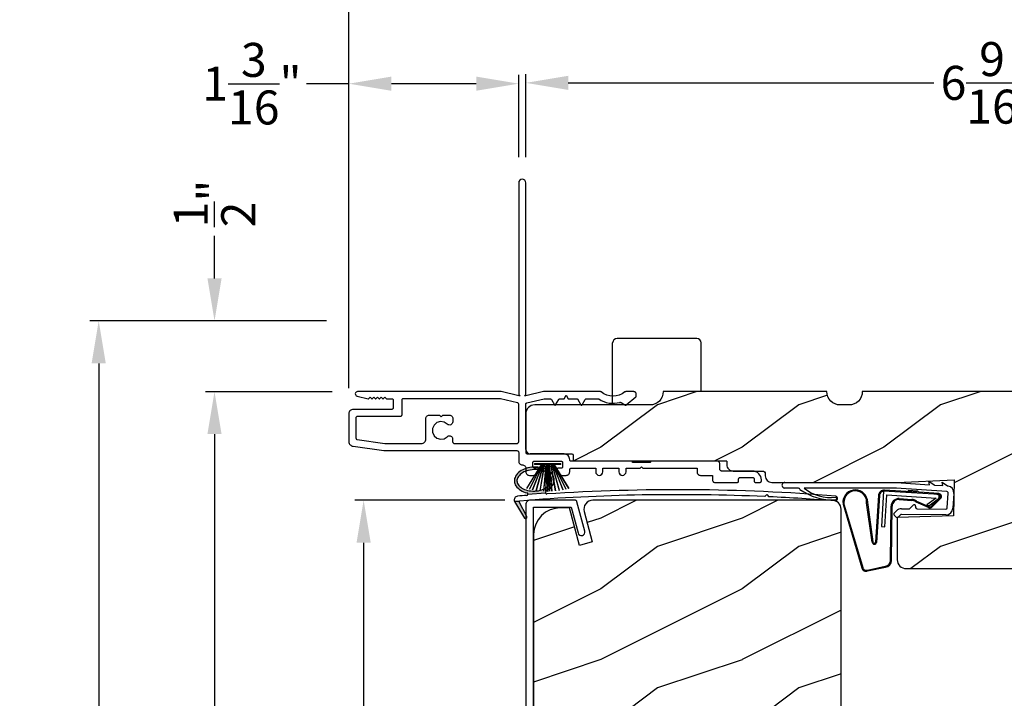
# Model space of a CAD drawing. Extents: x 0 to 68, y 0 to 44.
# Drawn here: x 34.7 to 41.7, y 33.4 to 38.2 of the extents above; entities that cross this region are included whole.
import ezdxf

# ---------------------------------------------------------------- set-up
doc = ezdxf.new("R2010")
doc.units = 0
doc.header["$LTSCALE"] = 2
doc.header["$MEASUREMENT"] = 0
doc.header["$PDMODE"] = 3
doc.layers.get('0').update_dxf_attribs({"linetype": 'CONTINUOUS'})
doc.layers.get('DEFPOINTS').update_dxf_attribs({"color": 3, "linetype": 'CONTINUOUS'})
doc.layers.add('DIM', color=7, linetype='CONTINUOUS')
doc.styles.get("Standard").update_dxf_attribs({"font": 'arial.ttf'})
doc.dimstyles.get("Standard").update_dxf_attribs({"dimtxt": 0.24, "dimasz": 0.3, "dimexe": 0.0625, "dimexo": 0.18, "dimgap": 0.09, "dimtad": 0, "dimdec": 4, "dimzin": 0, "dimtxsty": 'STANDARD', "dimcen": 0, "dimadec": 5, "dimazin": 3, "dimtfac": 1, "dimtdec": 4, "dimtofl": 0, "dimtmove": 0, "dimatfit": 3, "dimtolj": 1, "dimtzin": 0})
pattern_1 = [(216.8699, (-153.80163, -0.51207), (2.99999992, 2.00000012), [0.5, -4.5]), (206.5651, (-153.20163, -0.81207), (-0.9999992, -1.0000013), [1.118034, -1.118034]), (198.4349, (-153.20163, -1.31207), (-2.00000043, -0.9999984), [0.632456, -2.529822])]

# ---------------------------------------------------------------- blocks, each defined once
blk = doc.blocks.new('A$C7A511E3D')
for p, q in [((0.2213, 0.375), (-0.3412, 0.375)), ((-0.3725, -0.094), (-0.3725, 0.3438)), ((0.2525, 0), (0.2525, 0.3438))]:
    blk.add_line(p, q)
for centre, start, end in [((-0.3412, 0.3438), 90, 180), ((0.2213, 0.3438), 0, 90)]:
    blk.add_arc(centre, 0.0312, start, end)
blk = doc.blocks.new('A$C736078BB')
for p, q in [((-0.1625, 0.1569), (-0.1833, -0.1736)), ((-0.1555, 0.1565), (-0.1764, -0.1745)), ((-0.126, 0.1871), (-0.1417, -0.0624)), ((0.2676, 0.1624), (-0.126, 0.1871)), ((0.111, 0.1798), (-0.1201, 0.1943)), ((-0.1168, -0.064), (-0.1026, 0.1606)), ((-0.1026, 0.1606), (0.2457, 0.1387)), ((0.0477, 0.1913), (0.0472, 0.1838)), ((0.1161, 0.187), (0.0477, 0.1913)), ((0.1161, 0.187), (0.1252, 0.1789)), ((0.2643, 0.1701), (0.1252, 0.1789)), ((0.2128, 0.0825), (0.2739, 0.143)), ((0.2187, 0.0786), (0.2797, 0.1392)), ((0.2669, 0.1456), (0.267, 0.1474)), ((-0.4129, 0.0961), (-0.2805, -0.3544)), ((-0.4039, 0.0871), (-0.2737, -0.3526)), ((-0.207, -0.1734), (-0.246, 0.1039)), ((-0.1996, -0.1718), (-0.2407, 0.1268)), ((-0.0776, -0.3015), (-0.0732, 0.0807)), ((-0.0706, -0.3016), (-0.0662, 0.0807)), ((-0.0157, 0.1277), (0.0735, 0.122)), ((-0.0152, 0.1346), (0.0739, 0.129)), ((0.1011, 0.1109), (0.1891, 0.0744)), ((0.1057, 0.1163), (0.1936, 0.0797)), ((0.2457, 0.1387), (0.1803, 0.0912)), ((0.1803, 0.0912), (0.1924, 0.0823)), ((0.1924, 0.0823), (0.2602, 0.1319)), ((-0.1417, -0.0624), (-0.1168, -0.064)), ((-0.2409, -0.3699), (-0.114, -0.3435)), ((-0.2389, -0.3766), (-0.1129, -0.3504))]:
    blk.add_line(p, q)
for centre, radius, start, end in [((-0.3264, 0.1088), 0.0875, 11.90903, 188.34953), ((-0.3264, 0.1088), 0.0805, 356.54193, 195.62576), ((-0.1226, 0.1544), 0.04, 86.39864, 176.39864), ((-0.1226, 0.1544), 0.033, 86.39864, 176.39864), ((0.2521, 0.1483), 0.015, 356.39864, 86.39864), ((0.247, 0.1469), 0.02, 311.39928, 356.39864), ((0.263, 0.1502), 0.02, 326.65359, 86.39864), ((0.263, 0.1502), 0.013, 326.65359, 69.32401), ((-0.0187, 0.0802), 0.0545, 86.39864, 179.53897), ((-0.0187, 0.0802), 0.0475, 86.39864, 179.49403), ((0.0705, 0.0746), 0.0475, 49.85655, 86.39864), ((0.0705, 0.0746), 0.0545, 49.85655, 86.39864), ((0.202, 0.0896), 0.02, 229.85655, 326.65359), ((0.202, 0.0896), 0.013, 229.85655, 326.65359), ((-0.1916, -0.1721), 0.0154, 184.85023, 350.81859), ((-0.1913, -0.1717), 0.00821, 186.09794, 346.69935), ((-0.1206, -0.301), 0.043, 278.92933, 359.32797), ((-0.1206, -0.301), 0.05, 278.92933, 359.32799), ((-0.2495, -0.3464), 0.032, 194.41007, 289.30794), ((-0.2495, -0.3464), 0.025, 194.41007, 290.16765)]:
    blk.add_arc(centre, radius, start, end)
blk = doc.blocks.new('A$C129D5A43')
at = {"color": 7, "linetype": 'CONTINUOUS'}
for p, q in [((-0.7891, 0.2488), (0, 0.2488)), ((-0.6931, 0.2088), (-0.7891, 0.2088)), ((0.0009, 0.2088), (-0.6531, 0.2088)), ((0, 0.248), (0.2327, 0.2325)), ((0.2274, 0.257), (0.2654, 0.2316)), ((0.2327, 0.2325), (0.2274, 0.257)), ((0.2703, 0.23), (0.327, 0.2262)), ((0.3217, 0.2508), (0.3602, 0.225)), ((0.327, 0.2262), (0.3217, 0.2508)), ((0.3563, 0.1842), (-0.0035, 0.2081)), ((0.3586, 0.0688), (0.3656, 0.1735)), ((0.4055, 0.1709), (0.3985, 0.0661)), ((0.094, 0.0651), (0.1183, 0.089)), ((0.1353, 0.0817), (0.1352, 0.0717)), ((-0.0031, 0.0042), (-0.0171, 0.0185)), ((-0.0169, 0.0327), (-0.0007, 0.0486)), ((0.0273, 0.02), (0.0111, 0.0041)), ((0.3493, 0.0195), (0.0344, 0.0228)), ((0.0348, 0.0628), (0.0869, 0.0623)), ((0.1451, 0.0616), (0.3497, 0.0595))]:
    blk.add_line(p, q, dxfattribs=at)
for centre, radius, start, end in [((-0.7891, 0.2288), 0.02, 89.99541, 270.00459), ((-0.6945, 0.1956), 0.0133, 18.88336, 84.24243), ((0.2709, 0.2399), 0.00999, 236.20733, 266.2185), ((0.3658, 0.2333), 0.00997, 236.07332, 260.21669), ((0.3556, 0.1742), 0.05, 356.19189, 80.29481), ((-0.4309, 0.1349), 0.01, 254.06318, 74.02762), ((0.3556, 0.1742), 0.01, 356.18123, 86.2144), ((0.1253, 0.0818), 0.01, 359.377, 134.39902), ((0.1452, 0.0716), 0.01, 179.38245, 269.37511), ((-0.0099, 0.0255), 0.01, 134.38686, 224.3923), ((0.0041, 0.0112), 0.01, 224.41955, 314.3832), ((0.0343, 0.0128), 0.05, 89.40632, 134.37105), ((0.0343, 0.0128), 0.01, 89.42935, 134.38497), ((0.087, 0.0723), 0.01, 269.39036, 314.42286), ((0.3486, 0.0695), 0.01, 271.21065, 356.1799), ((0.3487, 0.0695), 0.05, 271.18851, 356.192)]:
    blk.add_arc(centre, radius, start, end, dxfattribs=at)
for centre, radius, start, end in [((-0.4645, 0.443), 0.3008, 231.15049, 276.9403), ((-0.4505, 0.5195), 0.3946, 234.09099, 272.44508)]:
    blk.add_arc(centre, radius, start, end)
blk = doc.blocks.new('A$C1FA70342')
at = {"color": 7, "linetype": 'CONTINUOUS'}
for p, q in [((-0.095, 0), (0.095, 0)), ((-0.0934, 0), (-0.0934, -0.0032)), ((0.0934, 0), (-0.0934, 0)), ((0.0934, -0.0032), (0.0934, 0)), ((-0.044, -0.0032), (-0.1498, -0.173)), ((-0.1487, -0.1733), (-0.0429, -0.0032)), ((-0.0409, -0.0032), (-0.1296, -0.1781)), ((-0.1286, -0.1784), (-0.0397, -0.0032)), ((-0.0364, -0.0032), (-0.1085, -0.1827)), ((-0.1075, -0.1829), (-0.0353, -0.0032)), ((-0.0934, -0.0032), (-0.044, -0.0032)), ((-0.0301, -0.0032), (-0.082, -0.1872)), ((-0.081, -0.1874), (-0.0291, -0.0032)), ((-0.0229, -0.0032), (-0.0551, -0.1905)), ((-0.0541, -0.1906), (-0.0219, -0.0032)), ((-0.0429, -0.0032), (-0.0409, -0.0032)), ((-0.0397, -0.0032), (-0.0364, -0.0032)), ((-0.0353, -0.0032), (-0.0301, -0.0032)), ((-0.0291, -0.0032), (-0.0229, -0.0032)), ((-0.012, -0.0032), (-0.0289, -0.1925)), ((-0.0279, -0.1925), (-0.011, -0.0032)), ((-0.0219, -0.0032), (-0.012, -0.0032)), ((-0.0084, -0.0032), (-0.0136, -0.193)), ((-0.0126, -0.1931), (-0.0074, -0.0032)), ((-0.011, -0.0032), (-0.0084, -0.0032)), ((-0.0074, -0.0032), (-0.0025, -0.0032)), ((-0.0025, -0.0032), (-0.0025, -0.1932)), ((0.0025, -0.0032), (0.0074, -0.0032)), ((0.0025, -0.1932), (0.0025, -0.0032)), ((0.0074, -0.0032), (0.0126, -0.1931)), ((0.0084, -0.0032), (0.011, -0.0032)), ((0.0136, -0.193), (0.0084, -0.0032)), ((0.011, -0.0032), (0.0279, -0.1925)), ((0.012, -0.0032), (0.0219, -0.0032)), ((0.0289, -0.1925), (0.012, -0.0032)), ((0.0219, -0.0032), (0.0541, -0.1906)), ((0.0229, -0.0032), (0.0291, -0.0032)), ((0.0551, -0.1905), (0.0229, -0.0032)), ((0.0291, -0.0032), (0.081, -0.1874)), ((0.0301, -0.0032), (0.0353, -0.0032)), ((0.082, -0.1872), (0.0301, -0.0032)), ((0.0353, -0.0032), (0.1075, -0.1829)), ((0.0364, -0.0032), (0.0397, -0.0032)), ((0.1085, -0.1827), (0.0364, -0.0032)), ((0.0397, -0.0032), (0.1286, -0.1784)), ((0.0409, -0.0032), (0.0429, -0.0032)), ((0.1296, -0.1781), (0.0409, -0.0032)), ((0.0429, -0.0032), (0.1487, -0.1733)), ((0.044, -0.0032), (0.0934, -0.0032)), ((0.1498, -0.173), (0.044, -0.0032))]:
    blk.add_line(p, q, dxfattribs=at)
at = {"color": 7, "linetype": 'CONTINUOUS', "flags": 128}
blk.add_lwpolyline([(-0.0025, -0.1932), (-0.0019, -0.1932), (-0.0012, -0.1932), (-0.0006, -0.1932), (0, -0.1932), (0.0006, -0.1932), (0.0012, -0.1932), (0.0019, -0.1932), (0.0025, -0.1932)], dxfattribs=at)
blk = doc.blocks.new('A$C4EB957E1')
at = {"linetype": 'CONTINUOUS'}
for p, q in [((1.2, 2.1162), (1.2, 0.6214)), ((1.25, 0.6214), (1.25, 2.1162)), ((1.25, 0.6214), (1.25, 2.1162)), ((1.075, 0.6412), (0.061, 0.6412)), ((1.2, 0.6114), (1.075, 0.6412)), ((1.375, 0.6412), (1.25, 0.6114)), ((1.7769, 0.6412), (1.375, 0.6412)), ((2.0137, 0.6412), (1.9558, 0.6412)), ((2.0307, 0.6119), (2.0297, 0.6263)), ((0.0573, 0.6103), (0.1357, 0.5914)), ((0.1405, 0.5927), (0.15, 0.6022)), ((0.15, 0.6022), (0.1595, 0.5927)), ((0.1665, 0.5927), (0.176, 0.6022)), ((0.176, 0.6022), (0.1855, 0.5927)), ((0.1925, 0.5927), (0.202, 0.6022)), ((0.202, 0.6022), (0.2115, 0.5927)), ((0.2185, 0.5927), (0.228, 0.6022)), ((0.228, 0.6022), (0.2375, 0.5927)), ((0.2445, 0.5927), (0.254, 0.6022)), ((0.254, 0.6022), (0.2635, 0.5926)), ((0.2671, 0.5912), (0.303, 0.5912)), ((0.313, 0.5812), (0.313, 0.5262)), ((0.3731, 0.5812), (0.3731, 0.4762)), ((1.0692, 0.5912), (0.3831, 0.5912)), ((1.1924, 0.5621), (1.0715, 0.5909)), ((1.2, 0.6214), (1.21, 0.6114)), ((1.21, 0.6114), (1.2, 0.6114)), ((1.24, 0.6114), (1.25, 0.6214)), ((1.25, 0.6114), (1.24, 0.6114)), ((1.2577, 0.5621), (1.3786, 0.5909)), ((1.3809, 0.5912), (1.4218, 0.5912)), ((1.4304, 0.5862), (1.4523, 0.5483)), ((1.4609, 0.5483), (1.4828, 0.5862)), ((1.4914, 0.5912), (1.5216, 0.5912)), ((1.5216, 0.5912), (1.536, 0.6162)), ((1.536, 0.6162), (1.5505, 0.5912)), ((1.5505, 0.5912), (1.6093, 0.5912)), ((1.6179, 0.5862), (1.6398, 0.5483)), ((1.6484, 0.5483), (1.6703, 0.5862)), ((1.6789, 0.5912), (1.7603, 0.5912)), ((1.9229, 0.5646), (1.9539, 0.5467)), ((1.9601, 0.5473), (2.0271, 0.6035)), ((0.303, 0.5162), (0.0312, 0.5162)), ((1.2, 0.2906), (1.2, 0.5524)), ((1.25, 0.2324), (1.25, 0.5524)), ((0, 0.4849), (0, 0.2874)), ((0.05, 0.4562), (0.05, 0.3127)), ((0.3631, 0.4662), (0.06, 0.4662)), ((0.544, 0.3062), (0.544, 0.453)), ((0.566, 0.475), (0.6395, 0.475)), ((0.6395, 0.475), (0.6515, 0.463)), ((0.6515, 0.463), (0.6635, 0.475)), ((0.6635, 0.475), (0.7117, 0.475)), ((0.7337, 0.453), (0.7337, 0.4279)), ((1.25, 0.483), (1.25, 0.2324)), ((0.0586, 0.3028), (0.2528, 0.2751)), ((0.7322, 0.315), (0.7322, 0.2906)), ((0.0291, 0.2562), (0.2478, 0.225)), ((0.2478, 0.225), (1.1844, 0.225)), ((0.2543, 0.275), (0.5127, 0.275)), ((0.7479, 0.275), (1.1844, 0.275)), ((1.2, 0.2094), (1.2, 0.15)), ((1.52, 0.2012), (1.2813, 0.2012)), ((1.3, 0.116), (1.3, 0.14)), ((1.31, 0.15), (1.5, 0.15)), ((1.51, 0.14), (1.51, 0.11)), ((1.9945, 0.15), (1.57, 0.15)), ((2.1295, 0.14), (2.0045, 0.14)), ((2.6044, 0.15), (2.1395, 0.15)), ((1.25, 0.1), (1.25, 0.075)), ((1.332, 0.1), (1.316, 0.1)), ((1.5, 0.1), (1.478, 0.1)), ((1.56, 0.075), (1.56, 0.09)), ((1.57, 0.1), (1.744, 0.1)), ((1.744, 0.1), (1.744, 0.075)), ((1.794, 0.1), (1.908, 0.1)), ((1.794, 0.075), (1.794, 0.1)), ((1.908, 0.1), (1.908, 0.075)), ((1.958, 0.075), (1.958, 0.1)), ((1.958, 0.1), (2.057, 0.1)), ((2.057, 0.1), (2.067, 0.11)), ((2.067, 0.11), (2.077, 0.1)), ((2.077, 0.1), (2.46, 0.1)), ((2.46, 0.1), (2.46, 0.075)), ((2.62, 0.0956), (2.62, 0.1344)), ((2.8522, 0.08), (2.6357, 0.08)), ((1.275, 0.05), (1.302, 0.05)), ((1.508, 0.05), (1.535, 0.05)), ((2.485, 0.05), (2.57, 0.05)), ((2.57, 0.05), (2.57, 0.0156)), ((2.7539, 0.01), (2.7539, 0.025)), ((2.7639, 0.035), (2.8533, 0.035)), ((2.8633, 0.025), (2.8633, 0.01)), ((2.9147, 0.01), (2.9147, 0.0175)), ((2.5857, 0), (2.7439, 0)), ((2.8733, 0), (2.9047, 0))]:
    blk.add_line(p, q, dxfattribs=at)
at = {"linetype": 'CONTINUOUS', "flags": 128}
for points in [[(1.25, 2.1162), (1.2481, 2.1257), (1.2427, 2.1338), (1.2346, 2.1393), (1.225, 2.1412), (1.2155, 2.1393), (1.2074, 2.1338), (1.2019, 2.1257), (1.2, 2.1162)], [(1.25, 2.1162), (1.2481, 2.1257), (1.2427, 2.1338), (1.2346, 2.1393), (1.225, 2.1412), (1.2155, 2.1393), (1.2074, 2.1338), (1.2019, 2.1257), (1.2, 2.1162)], [(0.061, 0.6412), (0.0554, 0.6401), (0.0506, 0.6372), (0.0471, 0.6328), (0.0455, 0.6274), (0.0458, 0.6217), (0.0482, 0.6166), (0.0522, 0.6126), (0.0573, 0.6103)], [(1.7832, 0.6388), (1.7826, 0.6394), (1.7818, 0.6398), (1.7811, 0.6402), (1.7803, 0.6406), (1.7794, 0.6408), (1.7786, 0.641), (1.7777, 0.6411), (1.7769, 0.6412)], [(1.9494, 0.6388), (1.931, 0.626), (1.9105, 0.6165), (1.8888, 0.6107), (1.8663, 0.6088), (1.8439, 0.6107), (1.8222, 0.6165), (1.8017, 0.626), (1.7832, 0.6388)], [(1.9558, 0.6412), (1.955, 0.6411), (1.9541, 0.641), (1.9533, 0.6408), (1.9524, 0.6406), (1.9516, 0.6402), (1.9509, 0.6398), (1.9501, 0.6394), (1.9494, 0.6388)], [(2.0297, 0.6263), (2.0292, 0.6292), (2.0281, 0.632), (2.0266, 0.6346), (2.0246, 0.6369), (2.0222, 0.6387), (2.0196, 0.64), (2.0167, 0.6409), (2.0137, 0.6412)], [(0.1357, 0.5914), (0.1364, 0.5913), (0.137, 0.5912), (0.1377, 0.5913), (0.1383, 0.5914), (0.1389, 0.5916), (0.1395, 0.5919), (0.14, 0.5923), (0.1405, 0.5927)], [(0.1595, 0.5927), (0.1602, 0.5921), (0.1611, 0.5916), (0.162, 0.5913), (0.163, 0.5912), (0.164, 0.5913), (0.1649, 0.5916), (0.1658, 0.5921), (0.1665, 0.5927)], [(0.1855, 0.5927), (0.1862, 0.5921), (0.1871, 0.5916), (0.188, 0.5913), (0.189, 0.5912), (0.19, 0.5913), (0.1909, 0.5916), (0.1918, 0.5921), (0.1925, 0.5927)], [(0.2115, 0.5927), (0.2122, 0.5921), (0.2131, 0.5916), (0.214, 0.5913), (0.215, 0.5912), (0.216, 0.5913), (0.2169, 0.5916), (0.2178, 0.5921), (0.2185, 0.5927)], [(0.2375, 0.5927), (0.2382, 0.5921), (0.2391, 0.5916), (0.24, 0.5913), (0.241, 0.5912), (0.242, 0.5913), (0.2429, 0.5916), (0.2438, 0.5921), (0.2445, 0.5927)], [(0.2635, 0.5926), (0.2639, 0.5923), (0.2643, 0.592), (0.2647, 0.5917), (0.2652, 0.5915), (0.2656, 0.5914), (0.2661, 0.5912), (0.2666, 0.5912), (0.2671, 0.5912)], [(0.303, 0.5912), (0.305, 0.591), (0.3068, 0.5904), (0.3086, 0.5895), (0.3101, 0.5882), (0.3113, 0.5867), (0.3122, 0.585), (0.3128, 0.5831), (0.313, 0.5812)], [(0.3831, 0.5912), (0.3812, 0.591), (0.3793, 0.5904), (0.3776, 0.5895), (0.3761, 0.5882), (0.3748, 0.5867), (0.3739, 0.585), (0.3733, 0.5831), (0.3731, 0.5812)], [(1.0715, 0.5909), (1.0712, 0.5909), (1.0709, 0.591), (1.0706, 0.591), (1.0704, 0.5911), (1.0701, 0.5911), (1.0698, 0.5911), (1.0695, 0.5912), (1.0692, 0.5912)], [(1.2, 0.5524), (1.1999, 0.5541), (1.1995, 0.5557), (1.1988, 0.5572), (1.1979, 0.5586), (1.1967, 0.5598), (1.1954, 0.5608), (1.1939, 0.5616), (1.1924, 0.5621)], [(1.25, 0.5524), (1.2502, 0.5541), (1.2506, 0.5557), (1.2513, 0.5572), (1.2522, 0.5586), (1.2533, 0.5598), (1.2547, 0.5608), (1.2561, 0.5616), (1.2577, 0.5621)], [(1.3786, 0.5909), (1.3789, 0.5909), (1.3791, 0.591), (1.3794, 0.591), (1.3797, 0.5911), (1.38, 0.5911), (1.3803, 0.5911), (1.3806, 0.5912), (1.3809, 0.5912)], [(1.4218, 0.5912), (1.4231, 0.5911), (1.4243, 0.5908), (1.4256, 0.5904), (1.4268, 0.5898), (1.4278, 0.5891), (1.4288, 0.5882), (1.4297, 0.5872), (1.4304, 0.5862)], [(1.4828, 0.5862), (1.4835, 0.5872), (1.4844, 0.5882), (1.4853, 0.5891), (1.4864, 0.5898), (1.4876, 0.5904), (1.4888, 0.5908), (1.4901, 0.5911), (1.4914, 0.5912)], [(1.6093, 0.5912), (1.6106, 0.5911), (1.6118, 0.5908), (1.6131, 0.5904), (1.6143, 0.5898), (1.6153, 0.5891), (1.6163, 0.5882), (1.6172, 0.5872), (1.6179, 0.5862)], [(1.6703, 0.5862), (1.671, 0.5872), (1.6719, 0.5882), (1.6728, 0.5891), (1.6739, 0.5898), (1.6751, 0.5904), (1.6763, 0.5908), (1.6776, 0.5911), (1.6789, 0.5912)], [(1.7603, 0.5912), (1.761, 0.5911), (1.7618, 0.591), (1.7625, 0.5909), (1.7632, 0.5907), (1.7639, 0.5905), (1.7646, 0.5902), (1.7653, 0.5898), (1.7659, 0.5895)], [(1.7659, 0.5895), (1.7826, 0.5795), (1.8003, 0.5713), (1.8188, 0.5652), (1.8379, 0.561), (1.8573, 0.559), (1.8768, 0.5591), (1.8962, 0.5613), (1.9152, 0.5655)], [(1.9152, 0.5655), (1.9162, 0.5658), (1.9171, 0.5659), (1.9181, 0.5659), (1.9191, 0.5658), (1.9201, 0.5657), (1.9211, 0.5654), (1.922, 0.565), (1.9229, 0.5646)], [(2.0271, 0.6035), (2.028, 0.6044), (2.0287, 0.6053), (2.0294, 0.6062), (2.0299, 0.6073), (2.0303, 0.6084), (2.0305, 0.6096), (2.0307, 0.6107), (2.0307, 0.6119)], [(0.0312, 0.5162), (0.0252, 0.5156), (0.0193, 0.5138), (0.0139, 0.5109), (0.0092, 0.507), (0.0053, 0.5023), (0.0024, 0.4969), (0.0006, 0.491), (0, 0.4849)], [(0.313, 0.5262), (0.3128, 0.5242), (0.3122, 0.5223), (0.3113, 0.5206), (0.3101, 0.5191), (0.3086, 0.5178), (0.3068, 0.5169), (0.305, 0.5163), (0.303, 0.5162)], [(1.4523, 0.5483), (1.4531, 0.5473), (1.4541, 0.5465), (1.4553, 0.546), (1.4566, 0.5458), (1.4579, 0.546), (1.4591, 0.5465), (1.4601, 0.5473), (1.4609, 0.5483)], [(1.6398, 0.5483), (1.6406, 0.5473), (1.6416, 0.5465), (1.6428, 0.546), (1.6441, 0.5458), (1.6454, 0.546), (1.6466, 0.5465), (1.6476, 0.5473), (1.6484, 0.5483)], [(1.9539, 0.5467), (1.9547, 0.5463), (1.9555, 0.546), (1.9563, 0.5459), (1.9571, 0.5459), (1.958, 0.5461), (1.9588, 0.5464), (1.9595, 0.5468), (1.9601, 0.5473)], [(0.06, 0.4662), (0.058, 0.466), (0.0562, 0.4654), (0.0544, 0.4645), (0.0529, 0.4632), (0.0517, 0.4617), (0.0508, 0.46), (0.0502, 0.4581), (0.05, 0.4562)], [(0.3731, 0.4762), (0.3729, 0.4742), (0.3724, 0.4723), (0.3714, 0.4706), (0.3702, 0.4691), (0.3687, 0.4678), (0.367, 0.4669), (0.3651, 0.4663), (0.3631, 0.4662)], [(0.544, 0.453), (0.5444, 0.4573), (0.5457, 0.4614), (0.5477, 0.4652), (0.5504, 0.4685), (0.5538, 0.4713), (0.5576, 0.4733), (0.5617, 0.4745), (0.566, 0.475)], [(0.6954, 0.4119), (0.673, 0.4261), (0.6468, 0.4298), (0.6214, 0.4222), (0.6014, 0.4048), (0.5904, 0.3807), (0.5904, 0.3542), (0.6014, 0.3301), (0.6214, 0.3127), (0.6468, 0.3051), (0.673, 0.3088), (0.6954, 0.323)], [(0.7337, 0.4279), (0.7328, 0.4214), (0.73, 0.4155), (0.7255, 0.4106), (0.7199, 0.4072), (0.7135, 0.4056), (0.7069, 0.4059), (0.7007, 0.408), (0.6954, 0.4119)], [(0.7117, 0.475), (0.716, 0.4745), (0.7201, 0.4733), (0.724, 0.4713), (0.7273, 0.4685), (0.73, 0.4652), (0.7321, 0.4614), (0.7333, 0.4573), (0.7337, 0.453)], [(0, 0.2874), (0.0005, 0.2816), (0.0022, 0.276), (0.0048, 0.2707), (0.0084, 0.2661), (0.0128, 0.2622), (0.0178, 0.2592), (0.0233, 0.2572), (0.0291, 0.2562)], [(0.05, 0.3127), (0.0502, 0.311), (0.0506, 0.3092), (0.0514, 0.3076), (0.0524, 0.3062), (0.0537, 0.3049), (0.0552, 0.304), (0.0568, 0.3032), (0.0586, 0.3028)], [(0.5127, 0.275), (0.5188, 0.2756), (0.5247, 0.2774), (0.5301, 0.2802), (0.5348, 0.2841), (0.5387, 0.2889), (0.5416, 0.2943), (0.5434, 0.3001), (0.544, 0.3062)], [(0.6954, 0.323), (0.6998, 0.3264), (0.7049, 0.3286), (0.7104, 0.3295), (0.716, 0.329), (0.7212, 0.3271), (0.7259, 0.3241), (0.7296, 0.3199), (0.7322, 0.315)], [(0.7322, 0.2906), (0.7325, 0.2876), (0.7334, 0.2846), (0.7349, 0.2819), (0.7368, 0.2796), (0.7392, 0.2776), (0.7419, 0.2762), (0.7448, 0.2753), (0.7479, 0.275)], [(1.1844, 0.275), (1.1875, 0.2753), (1.1904, 0.2762), (1.1931, 0.2776), (1.1955, 0.2796), (1.1974, 0.2819), (1.1988, 0.2846), (1.1997, 0.2876), (1.2, 0.2906)], [(0.2528, 0.2751), (0.253, 0.2751), (0.2532, 0.275), (0.2534, 0.275), (0.2536, 0.275), (0.2537, 0.275), (0.2539, 0.275), (0.2541, 0.275), (0.2543, 0.275)], [(1.1844, 0.225), (1.1875, 0.2247), (1.1904, 0.2238), (1.1931, 0.2223), (1.1955, 0.2204), (1.1974, 0.218), (1.1988, 0.2153), (1.1997, 0.2124), (1.2, 0.2094)], [(1.2, 0.15), (1.2005, 0.1451), (1.2019, 0.1404), (1.2042, 0.1361), (1.2074, 0.1323), (1.2111, 0.1292), (1.2155, 0.1269), (1.2202, 0.1255), (1.225, 0.125)], [(1.3, 0.14), (1.3002, 0.1419), (1.3008, 0.1438), (1.3017, 0.1456), (1.303, 0.1471), (1.3045, 0.1483), (1.3062, 0.1492), (1.3081, 0.1498), (1.31, 0.15)], [(1.5, 0.15), (1.502, 0.1498), (1.5038, 0.1492), (1.5056, 0.1483), (1.5071, 0.1471), (1.5083, 0.1456), (1.5093, 0.1438), (1.5098, 0.1419), (1.51, 0.14)], [(1.56, 0.16), (1.5593, 0.169), (1.557, 0.1765), (1.5533, 0.1834), (1.5483, 0.1894), (1.5422, 0.1944), (1.5353, 0.1981), (1.5278, 0.2004), (1.52, 0.2012)], [(1.57, 0.15), (1.5681, 0.1502), (1.5662, 0.1508), (1.5645, 0.1517), (1.563, 0.1529), (1.5617, 0.1544), (1.5608, 0.1562), (1.5602, 0.158), (1.56, 0.16)], [(2.0045, 0.14), (2.0043, 0.1419), (2.0038, 0.1438), (2.0029, 0.1456), (2.0016, 0.1471), (2.0001, 0.1483), (1.9984, 0.1492), (1.9965, 0.1498), (1.9945, 0.15)], [(2.1395, 0.15), (2.1376, 0.1498), (2.1357, 0.1492), (2.134, 0.1483), (2.1325, 0.1471), (2.1312, 0.1456), (2.1303, 0.1438), (2.1297, 0.1419), (2.1295, 0.14)], [(2.62, 0.1344), (2.6197, 0.1374), (2.6188, 0.1404), (2.6174, 0.1431), (2.6155, 0.1454), (2.6131, 0.1474), (2.6104, 0.1488), (2.6075, 0.1497), (2.6044, 0.15)], [(1.225, 0.125), (1.2299, 0.1245), (1.2346, 0.1231), (1.2389, 0.1208), (1.2427, 0.1177), (1.2458, 0.1139), (1.2481, 0.1096), (1.2496, 0.1049), (1.25, 0.1)], [(1.25, 0.075), (1.2505, 0.0701), (1.2519, 0.0654), (1.2542, 0.0611), (1.2574, 0.0573), (1.2611, 0.0542), (1.2655, 0.0519), (1.2702, 0.0505), (1.275, 0.05)], [(1.316, 0.1), (1.3129, 0.1003), (1.3099, 0.1012), (1.3071, 0.1027), (1.3047, 0.1047), (1.3027, 0.1071), (1.3012, 0.1099), (1.3003, 0.1129), (1.3, 0.116)], [(1.302, 0.05), (1.3098, 0.0508), (1.3173, 0.053), (1.3242, 0.0567), (1.3303, 0.0617), (1.3353, 0.0678), (1.339, 0.0747), (1.3413, 0.0822), (1.342, 0.09)], [(1.342, 0.09), (1.3418, 0.092), (1.3413, 0.0938), (1.3403, 0.0956), (1.3391, 0.0971), (1.3376, 0.0983), (1.3358, 0.0992), (1.334, 0.0998), (1.332, 0.1)], [(1.478, 0.1), (1.4761, 0.0998), (1.4742, 0.0992), (1.4725, 0.0983), (1.471, 0.0971), (1.4697, 0.0956), (1.4688, 0.0938), (1.4682, 0.092), (1.468, 0.09)], [(1.468, 0.09), (1.4688, 0.0822), (1.4711, 0.0747), (1.4748, 0.0678), (1.4797, 0.0617), (1.4858, 0.0567), (1.4927, 0.053), (1.5002, 0.0508), (1.508, 0.05)], [(1.51, 0.11), (1.5098, 0.108), (1.5093, 0.1062), (1.5083, 0.1044), (1.5071, 0.1029), (1.5056, 0.1017), (1.5038, 0.1008), (1.502, 0.1002), (1.5, 0.1)], [(1.535, 0.05), (1.5399, 0.0505), (1.5446, 0.0519), (1.5489, 0.0542), (1.5527, 0.0573), (1.5558, 0.0611), (1.5581, 0.0654), (1.5595, 0.0701), (1.56, 0.075)], [(1.56, 0.09), (1.5602, 0.092), (1.5608, 0.0938), (1.5617, 0.0956), (1.563, 0.0971), (1.5645, 0.0983), (1.5662, 0.0992), (1.5681, 0.0998), (1.57, 0.1)], [(1.744, 0.075), (1.7459, 0.0654), (1.7514, 0.0573), (1.7595, 0.0519), (1.769, 0.05), (1.7786, 0.0519), (1.7867, 0.0573), (1.7921, 0.0654), (1.794, 0.075)], [(1.908, 0.075), (1.9099, 0.0654), (1.9153, 0.0573), (1.9235, 0.0519), (1.933, 0.05), (1.9426, 0.0519), (1.9507, 0.0573), (1.9561, 0.0654), (1.958, 0.075)], [(2.46, 0.075), (2.4605, 0.0701), (2.4619, 0.0654), (2.4642, 0.0611), (2.4674, 0.0573), (2.4711, 0.0542), (2.4755, 0.0519), (2.4802, 0.0505), (2.485, 0.05)], [(2.6357, 0.08), (2.6326, 0.0803), (2.6297, 0.0812), (2.627, 0.0826), (2.6246, 0.0846), (2.6227, 0.0869), (2.6212, 0.0896), (2.6203, 0.0926), (2.62, 0.0956)], [(2.9147, 0.0175), (2.9135, 0.0297), (2.9099, 0.0414), (2.9041, 0.0522), (2.8964, 0.0617), (2.8869, 0.0695), (2.8761, 0.0752), (2.8644, 0.0788), (2.8522, 0.08)], [(2.57, 0.0156), (2.5703, 0.0126), (2.5712, 0.0096), (2.5727, 0.0069), (2.5746, 0.0046), (2.577, 0.0026), (2.5797, 0.0012), (2.5826, 0.0003), (2.5857, 0)], [(2.7439, 0), (2.7459, 0.0002), (2.7477, 0.0008), (2.7495, 0.0017), (2.751, 0.0029), (2.7522, 0.0044), (2.7531, 0.0062), (2.7537, 0.008), (2.7539, 0.01)], [(2.7539, 0.025), (2.7541, 0.0269), (2.7547, 0.0288), (2.7556, 0.0306), (2.7568, 0.0321), (2.7583, 0.0333), (2.7601, 0.0342), (2.762, 0.0348), (2.7639, 0.035)], [(2.8533, 0.035), (2.8552, 0.0348), (2.8571, 0.0342), (2.8588, 0.0333), (2.8603, 0.0321), (2.8616, 0.0306), (2.8625, 0.0288), (2.8631, 0.0269), (2.8633, 0.025)], [(2.8633, 0.01), (2.8635, 0.008), (2.864, 0.0062), (2.865, 0.0044), (2.8662, 0.0029), (2.8677, 0.0017), (2.8695, 0.0008), (2.8713, 0.0002), (2.8733, 0)], [(2.9047, 0), (2.9066, 0.0002), (2.9085, 0.0008), (2.9102, 0.0017), (2.9118, 0.0029), (2.913, 0.0044), (2.9139, 0.0062), (2.9145, 0.008), (2.9147, 0.01)]]:
    blk.add_lwpolyline(points, dxfattribs=at)
at = {"linetype": 'CONTINUOUS'}
blk.add_arc((1.2813, 0.2324), 0.0312, 180, 270, dxfattribs=at)
blk = doc.blocks.new('A$C64035AB5')
at = {"linetype": 'CONTINUOUS'}
for p, q in [((0.0006, 4.9743), (0, 4.968)), ((0, 4.968), (0, 0.516)), ((0.0024, 4.9803), (0.0006, 4.9743)), ((0.0054, 4.9858), (0.0024, 4.9803)), ((0.0094, 4.9906), (0.0054, 4.9858)), ((0.0142, 4.9946), (0.0094, 4.9906)), ((0.0198, 4.9976), (0.0142, 4.9946)), ((0.0258, 4.9994), (0.0198, 4.9976)), ((0.032, 5), (0.0258, 4.9994)), ((0.3463, 5), (0.032, 5)), ((0.0554, 0.55), (0.0554, 4.95)), ((0.0554, 4.95), (0.3202, 4.95)), ((0.3202, 4.95), (0.3689, 4.7687)), ((0.3489, 4.9998), (0.3463, 5)), ((0.3514, 4.9992), (0.3489, 4.9998)), ((0.3538, 4.9981), (0.3514, 4.9992)), ((0.356, 4.9967), (0.3538, 4.9981)), ((0.358, 4.995), (0.356, 4.9967)), ((0.3596, 4.9929), (0.358, 4.995)), ((0.3609, 4.9906), (0.3596, 4.9929)), ((0.3617, 4.9882), (0.3609, 4.9906)), ((0.4172, 4.7816), (0.3617, 4.9882)), ((0.3689, 4.7687), (0.3733, 4.7599)), ((0.3733, 4.7599), (0.3806, 4.7535)), ((0.3806, 4.7535), (0.3898, 4.7503)), ((0.3898, 4.7503), (0.3996, 4.751)), ((0.3996, 4.751), (0.4083, 4.7553)), ((0.4083, 4.7553), (0.4147, 4.7627)), ((0.4147, 4.7627), (0.4179, 4.7719)), ((0.4179, 4.7719), (0.4172, 4.7816))]:
    blk.add_line(p, q, dxfattribs=at)
blk = doc.blocks.new('*D468')
at = {"layer": 'DEFPOINTS', "color": 0}
for p in [(44.8324, 37.763), (38.2704, 37.057), (44.8324, 35.707)]:
    blk.add_point(p, dxfattribs=at)
at = {"layer": 'DIM', "color": 0}
for p, q in [((38.2704, 37.237), (38.2704, 37.8255)), ((44.8324, 35.887), (44.8324, 37.8255)), ((38.5704, 37.763), (41.1543, 37.763)), ((44.5324, 37.763), (41.9485, 37.763))]:
    blk.add_line(p, q, dxfattribs=at)
for points in [[(38.5704, 37.813), (38.5704, 37.713), (38.2704, 37.763)], [(44.5324, 37.813), (44.5324, 37.713), (44.8324, 37.763)]]:
    blk.add_solid(points, dxfattribs=at)
at = {"layer": 'DIM', "color": 0, "insert": (41.5514, 37.763), "char_height": 0.24, "attachment_point": 5}
blk.add_mtext('\\A1;6{\\H1x;\\S9/16;}"', dxfattribs=at)
blk = doc.blocks.new('*D469')
at = {"layer": 'DEFPOINTS', "color": 0}
for p in [(37.0203, 37.7572), (38.2204, 37.057), (37.0203, 35.4258)]:
    blk.add_point(p, dxfattribs=at)
at = {"layer": 'DIM', "color": 0}
for p, q in [((37.0203, 35.6058), (37.0203, 37.8197)), ((38.2204, 37.237), (38.2204, 37.8197)), ((37.0203, 37.7572), (36.7203, 37.7572)), ((37.9204, 37.7572), (37.3203, 37.7572))]:
    blk.add_line(p, q, dxfattribs=at)
for points in [[(37.3203, 37.8072), (37.3203, 37.7072), (37.0203, 37.7572)], [(37.9204, 37.8072), (37.9204, 37.7072), (38.2204, 37.7572)]]:
    blk.add_solid(points, dxfattribs=at)
at = {"layer": 'DIM', "color": 0, "insert": (36.3352, 37.7572), "char_height": 0.24, "attachment_point": 5}
blk.add_mtext('\\A1;1{\\H1x;\\S3/16;}"', dxfattribs=at)
blk = doc.blocks.new('*D470')
at = {"layer": 'DEFPOINTS', "color": 0}
for p in [(37.0203, 38.7206), (44.8324, 35.707), (37.0203, 35.4258)]:
    blk.add_point(p, dxfattribs=at)
at = {"layer": 'DIM', "color": 0}
for p, q in [((37.0203, 35.6058), (37.0203, 38.7831)), ((44.8324, 35.887), (44.8324, 38.7831)), ((37.3203, 38.7206), (40.5308, 38.7206)), ((44.5324, 38.7206), (41.3219, 38.7206))]:
    blk.add_line(p, q, dxfattribs=at)
for points in [[(37.3203, 38.7706), (37.3203, 38.6706), (37.0203, 38.7206)], [(44.5324, 38.7706), (44.5324, 38.6706), (44.8324, 38.7206)]]:
    blk.add_solid(points, dxfattribs=at)
at = {"layer": 'DIM', "color": 0, "insert": (40.9264, 38.7206), "char_height": 0.24, "attachment_point": 5}
blk.add_mtext('\\A1;7{\\H1x;\\S13/16;}"', dxfattribs=at)
blk = doc.blocks.new('*D472')
at = {"layer": 'DEFPOINTS', "color": 0}
for p in [(38.3024, 34.8155), (37.1246, 29.8155), (38.7024, 29.8155)]:
    blk.add_point(p, dxfattribs=at)
at = {"layer": 'DIM', "color": 0}
for p, q in [((38.1224, 34.8155), (37.0621, 34.8155)), ((37.1246, 34.5155), (37.1246, 32.5435)), ((37.1246, 30.1155), (37.1246, 32.0876)), ((38.5224, 29.8155), (37.0621, 29.8155))]:
    blk.add_line(p, q, dxfattribs=at)
for points in [[(37.0746, 34.5155), (37.1746, 34.5155), (37.1246, 34.8155)], [(37.0746, 30.1155), (37.1746, 30.1155), (37.1246, 29.8155)]]:
    blk.add_solid(points, dxfattribs=at)
at = {"layer": 'DIM', "color": 0, "insert": (37.1246, 32.3155), "char_height": 0.24, "attachment_point": 5, "rotation": 90}
blk.add_mtext('\\A1;5"', dxfattribs=at)
blk = doc.blocks.new('*D475')
at = {"layer": 'DEFPOINTS', "color": 0}
for p in [(36.0708, 35.582), (37.0412, 35.582), (37.0602, 20.5245)]:
    blk.add_point(p, dxfattribs=at)
at = {"layer": 'DIM', "color": 0}
for p, q in [((36.8612, 35.582), (36.0083, 35.582)), ((36.0708, 35.282), (36.0708, 29.7932)), ((36.0708, 20.8245), (36.0708, 26.3133)), ((36.8802, 20.5245), (36.0083, 20.5245))]:
    blk.add_line(p, q, dxfattribs=at)
for points in [[(36.0208, 35.282), (36.1208, 35.282), (36.0708, 35.582)], [(36.0208, 20.8245), (36.1208, 20.8245), (36.0708, 20.5245)]]:
    blk.add_solid(points, dxfattribs=at)
at = {"layer": 'DIM', "color": 0, "insert": (36.0708, 28.0532), "char_height": 0.24, "attachment_point": 5, "rotation": 90}
blk.add_mtext('\\A1;JAMB / UNIT HEIGHT', dxfattribs=at)
blk = doc.blocks.new('*D476')
at = {"layer": 'DEFPOINTS', "color": 0}
for p in [(35.2526, 36.082), (37.0412, 36.082), (37.0602, 20.5245)]:
    blk.add_point(p, dxfattribs=at)
at = {"layer": 'DIM', "color": 0}
for p, q in [((36.8612, 36.082), (35.1901, 36.082)), ((35.2526, 35.782), (35.2526, 30.5003)), ((35.2526, 20.8245), (35.2526, 26.1062)), ((36.8802, 20.5245), (35.1901, 20.5245))]:
    blk.add_line(p, q, dxfattribs=at)
for points in [[(35.2026, 35.782), (35.3026, 35.782), (35.2526, 36.082)], [(35.2026, 20.8245), (35.3026, 20.8245), (35.2526, 20.5245)]]:
    blk.add_solid(points, dxfattribs=at)
at = {"layer": 'DIM', "color": 0, "insert": (35.2526, 28.3032), "char_height": 0.24, "attachment_point": 5, "rotation": 90}
blk.add_mtext('\\A1;ROUGH OPENING HEIGHT', dxfattribs=at)
blk = doc.blocks.new('*D477')
at = {"layer": 'DEFPOINTS', "color": 0}
for p in [(36.0708, 36.082), (37.0412, 36.082), (37.0813, 35.582)]:
    blk.add_point(p, dxfattribs=at)
at = {"layer": 'DIM', "color": 0}
for p, q in [((36.0708, 36.382), (36.0708, 36.682)), ((36.8612, 36.082), (36.0083, 36.082)), ((36.9013, 35.582), (36.0083, 35.582)), ((36.0708, 35.282), (36.0708, 34.982))]:
    blk.add_line(p, q, dxfattribs=at)
for points in [[(36.0208, 36.382), (36.1208, 36.382), (36.0708, 36.082)], [(36.0208, 35.282), (36.1208, 35.282), (36.0708, 35.582)]]:
    blk.add_solid(points, dxfattribs=at)
at = {"layer": 'DIM', "color": 0, "insert": (36.0708, 36.9112), "char_height": 0.24, "attachment_point": 5, "rotation": 90}
blk.add_mtext('\\A1;{\\H1x;\\S1/2;}"', dxfattribs=at)
blk = doc.blocks.new('*D548')
at = {"layer": 'DEFPOINTS', "color": 0}
for p in [(44.8329, 35.582), (39.9694, 29.8156), (46.2115, 29.8156)]:
    blk.add_point(p, dxfattribs=at)
at = {"layer": 'DIM', "color": 0}
for p, q in [((45.0129, 35.582), (46.274, 35.582)), ((46.2115, 35.282), (46.2115, 33.0178)), ((46.2115, 30.1156), (46.2115, 32.3799)), ((40.1494, 29.8156), (46.274, 29.8156))]:
    blk.add_line(p, q, dxfattribs=at)
for points in [[(46.1615, 35.282), (46.2615, 35.282), (46.2115, 35.582)], [(46.1615, 30.1156), (46.2615, 30.1156), (46.2115, 29.8156)]]:
    blk.add_solid(points, dxfattribs=at)
at = {"layer": 'DIM', "color": 0, "insert": (46.2115, 32.6988), "char_height": 0.24, "attachment_point": 5, "rotation": 90}
blk.add_mtext('\\A1;5{\\H1x;\\S3/4;}"', dxfattribs=at)
blk = doc.blocks.new('A$C0F0B3899')
h = blk.add_hatch(color=256)
h.dxf.hatch_style = 1
h.paths.add_polyline_path([(0.1674, 0.336, 0.079721), (0.1231, 0.3543, 0.067345), (0.0668, 0.3597, 0.067345), (0.011, 0.3501, 0.079721), (-0.0317, 0.3286, 0.107124), (-0.0621, 0.2948, 0.140092), (-0.0705, 0.2608, 0.140092), (-0.0596, 0.2275, 0.107124), (-0.0268, 0.1961, 0.079721), (0.0175, 0.1778, 0.00439), (0.0211, 0.177, -0.227588), (0.025, 0.1691), (0.1488, 0.1775, -0.234281), (0.1509, 0.1862), (0.1602, 0.1956, 0.024025), (0.1723, 0.2035, 0.107124), (0.2027, 0.2373, 0.140092), (0.2111, 0.2713, 0.140092), (0.2002, 0.3046, 0.107124)])
h.paths.add_polyline_path([(0.0165, 0.3329, -0.067345), (0.0675, 0.3418, -0.067345), (0.119, 0.3367, -0.079721), (0.158, 0.3207, -0.107124), (0.1853, 0.2946, -0.140092), (0.1931, 0.2707, -0.140092), (0.1871, 0.2463, -0.107124), (0.1618, 0.2181, -0.079721), (0.1241, 0.1992, -0.067345), (0.0731, 0.1904, -0.067345), (0.0216, 0.1954, -0.079721), (-0.0174, 0.2114, -0.107124), (-0.0447, 0.2376, -0.140092), (-0.0525, 0.2614, -0.140092), (-0.0465, 0.2859, -0.107124), (-0.0212, 0.314, -0.079721)], flags=16)
h = blk.add_hatch(color=256)
h.dxf.hatch_style = 1
h.paths.add_polyline_path([(-0.0366, 0.1129, -0.561775), (-0.0325, 0.12), (-0.0708, 0.12, 0.02252), (-0.07, 0.1177), (0, 0, 0.973766), (0.0175, 0.0098)])
for p, q in [((0.025, 0.1691), (0.1487, 0.1775)), ((0.1509, 0.1862), (0.1602, 0.1956)), ((1.6981, 0.1512), (1.7137, 0.1654)), ((1.7137, 0.1654), (1.7278, 0.1499)), ((-0.0708, 0.12), (-0.0325, 0.12)), ((-0.07, 0.1177), (0, 0)), ((0.0175, 0.0098), (-0.0367, 0.1131))]:
    blk.add_line(p, q)
for points in [[(0.1602, 0.1956, 0.024025), (0.1723, 0.2035, 0.107124), (0.2027, 0.2373, 0.140092), (0.2111, 0.2713, 0.140092), (0.2002, 0.3046, 0.107124), (0.1674, 0.336, 0.079721), (0.1231, 0.3543, 0.067345), (0.0668, 0.3597, 0.067345), (0.011, 0.3501, 0.079721), (-0.0317, 0.3286, 0.107124), (-0.0621, 0.2948, 0.140092), (-0.0705, 0.2608, 0.140092)], [(-0.0705, 0.2608, 0.140092), (-0.0596, 0.2275, 0.107124), (-0.0268, 0.1961, 0.079721), (0.0175, 0.1778, 0.00439), (0.0211, 0.177, 0.067345)]]:
    blk.add_lwpolyline(points, format="xyb")
blk.add_lwpolyline([(-0.0525, 0.2614, 0.140092), (-0.0447, 0.2376, 0.107124), (-0.0174, 0.2114, 0.079721), (0.0216, 0.1954, 0.067345), (0.0731, 0.1904, 0.067345), (0.1241, 0.1992, 0.079721), (0.1618, 0.2181, 0.107124), (0.1871, 0.2463, 0.140092), (0.1931, 0.2707, 0.140092), (0.1853, 0.2946, 0.107124), (0.158, 0.3207, 0.079721), (0.119, 0.3367, 0.067345), (0.0675, 0.3418, 0.067345), (0.0165, 0.3329, 0.079721), (-0.0212, 0.314, 0.107124), (-0.0465, 0.2859, 0.140092)], format="xyb", close=True)
for centre, radius, start, end in [((-0.0447, 0.1275), 0.0271, 97.47824, 201.02681), ((2.039, -28.4076), 28.6381, 94.05061, 94.17968), ((1.0839, -13.7934), 13.9582, 87.47806, 94.5876), ((0.0147, 0.1691), 0.0102, 277.74236, 51.28587), ((0.1587, 0.1797), 0.0102, 140.25728, 272.65235), ((1.0783, -13.8408), 14.0405, 85.41508, 93.75352), ((1.0839, -13.7934), 13.9582, 85.43882, 87.35611), ((2.1959, 0.1379), 0.0175, 263.41697, 74.35637), ((-0.0324, 0.1152), 0.0048, 91.61547, 206.44892), ((0.0086, 0.0051), 0.01, 210.73056, 27.68453)]:
    blk.add_arc(centre, radius, start, end)

msp = doc.modelspace()

# ---------------------------------------------------------------- hatches: boundary and pattern name
h = msp.add_hatch()
h.set_pattern_fill('WOOD2', color=256, style=0)
h.set_pattern_definition(pattern_1)
edge = h.paths.add_edge_path()
edge.add_line((39.69037, 35.09202), (39.69037, 35.06702))
edge.add_arc((39.73637, 35.06702), 0.046, 180, 270)
edge.add_line((39.73637, 35.02102), (39.94237, 35.02102))
edge.add_arc((39.94237, 35.00102), 0.02, 0, 90, ccw=False)
edge.add_line((39.96237, 35.00102), (39.96237, 34.98702))
edge.add_arc((40.00837, 34.98702), 0.046, 180, 270)
edge.add_line((40.00837, 34.94102), (40.89537, 34.94102))
edge.add_line((40.89537, 34.94102), (41.29651, 34.95843))
edge.add_line((41.29651, 34.95843), (41.2927, 34.70392))
edge.add_line((41.2927, 34.70392), (40.89537, 34.69222))
edge.add_line((40.89537, 34.69222), (40.89537, 34.39502))
edge.add_arc((40.95837, 34.39502), 0.063, 180, 270)
edge.add_line((40.95837, 34.33202), (42.76987, 34.33202))
edge.add_arc((42.76987, 34.39502), 0.063, 270, 360)
edge.add_line((42.83287, 34.39502), (42.83287, 35.58202))
edge.add_line((42.83287, 35.58202), (42.31137, 35.58202))
edge.add_arc((42.21737, 35.58202), 0.094, 270, 360, ccw=False)
edge.add_line((42.21737, 35.48802), (42.15537, 35.48802))
edge.add_arc((42.15537, 35.58202), 0.094, 180, 270, ccw=False)
edge.add_line((42.06137, 35.58202), (40.64787, 35.58202))
edge.add_arc((40.55387, 35.58202), 0.094, -90, 0, ccw=False)
edge.add_line((40.55387, 35.48802), (40.49187, 35.48802))
edge.add_arc((40.49187, 35.58202), 0.094, 180, 270, ccw=False)
edge.add_line((40.39787, 35.58202), (39.24137, 35.58202))
edge.add_arc((39.14737, 35.58202), 0.094, 270, 360, ccw=False)
edge.add_line((39.14737, 35.48802), (38.33337, 35.48802))
edge.add_arc((38.33337, 35.42502), 0.063, 90, 180)
edge.add_line((38.27037, 35.42502), (38.27037, 35.15276))
edge.add_arc((38.28037, 35.15276), 0.01, 180, 269.992408)
edge.add_line((38.28037, 35.14276), (38.59537, 35.14272))
edge.add_arc((38.59537, 35.13272), 0.01, 0, 89.992408, ccw=False)
edge.add_line((38.60537, 35.13272), (38.60537, 35.10272))
edge.add_arc((38.61537, 35.10272), 0.01, 180, 270)
edge.add_line((38.61537, 35.09272), (39.69037, 35.09272))
h = msp.add_hatch()
h.set_pattern_fill('WOOD2', color=256, style=0)
h.set_pattern_definition(pattern_1)
h.paths.add_polyline_path([(38.38012, 30.40223), (38.40133, 30.39039), (38.42442, 30.38285), (38.44852, 30.37988), (38.80505, 30.37054), (38.81022, 30.51865), (39.02802, 30.51865), (39.03512, 30.31555), (40.46592, 30.31555), (40.49792, 30.34755), (40.49792, 34.75253), (40.49671, 34.76483), (40.49313, 34.77664), (40.48731, 34.78754), (40.47947, 34.79708), (40.46992, 34.80492), (40.45903, 34.81074), (40.44721, 34.81433), (40.43492, 34.81554), (38.74342, 34.81554), (38.72912, 34.81389), (38.71556, 34.80904), (38.70346, 34.80124), (38.69344, 34.79089), (38.68604, 34.77854), (38.68163, 34.76483), (38.68046, 34.75047), (38.68257, 34.73623), (38.74029, 34.52081), (38.64969, 34.49654), (38.57868, 34.76154), (38.51382, 34.76154), (38.47715, 34.75792), (38.44188, 34.74723), (38.40938, 34.72985), (38.38089, 34.70647), (38.35751, 34.67798), (38.34013, 34.64548), (38.32944, 34.61021), (38.32582, 34.57354), (38.32582, 30.50583), (38.32816, 30.48166), (38.3351, 30.45838), (38.34638, 30.43686), (38.36157, 30.41791)])

# ---------------------------------------------------------------- linework, layer by layer
for points in [[(42.06137, 35.58202), (40.64787, 35.58202), (40.64787, 35.58202, -0.4142136), (40.55387, 35.48802), (40.49187, 35.48802, -0.4142136), (40.39787, 35.58202), (39.24137, 35.58202), (39.24137, 35.58202, -0.4142136), (39.14737, 35.48802), (38.33337, 35.48802, 0.4142136), (38.27037, 35.42502), (38.27037, 35.15276, 0.4141748), (38.28037, 35.14276), (38.59537, 35.14272, -0.4141748), (38.60537, 35.13272), (38.60537, 35.10272, 0.4142136), (38.61537, 35.09272), (39.69037, 35.09272)], [(39.69037, 35.09202), (39.69037, 35.06702, 0.4142136), (39.73637, 35.02102), (39.94237, 35.02102, -0.4142136), (39.96237, 35.00102), (39.96237, 34.98702, 0.4142136), (40.00837, 34.94102), (40.89537, 34.94102), (41.29651, 34.95843), (41.2927, 34.70392), (40.89537, 34.69222), (40.89537, 34.39502, 0.4142136), (40.95837, 34.33202), (42.76987, 34.33202, 0.4142136)]]:
    msp.add_lwpolyline(points, format="xyb")
msp.add_lwpolyline([(40.49792, 30.34755), (40.49792, 34.75253), (40.49671, 34.76483), (40.49313, 34.77664), (40.48731, 34.78754), (40.47947, 34.79708), (40.46992, 34.80492), (40.45903, 34.81074), (40.44721, 34.81433), (40.43492, 34.81554), (38.74342, 34.81554), (38.72912, 34.81389), (38.71556, 34.80904), (38.70346, 34.80124), (38.69344, 34.79089), (38.68604, 34.77854), (38.68163, 34.76483), (38.68046, 34.75047), (38.68257, 34.73623), (38.74029, 34.52081), (38.64969, 34.49654), (38.57868, 34.76154), (38.51382, 34.76154), (38.47715, 34.75792), (38.44188, 34.74723), (38.40938, 34.72985), (38.38089, 34.70647), (38.35751, 34.67798), (38.34013, 34.64548), (38.32944, 34.61021), (38.32582, 34.57354), (38.32582, 30.50583)])

# ---------------------------------------------------------------- block references
for name, p in [('A$C4EB957E1', (37.02034, 34.94087)), ('A$C7A511E3D', (39.25643, 35.58202)), ('A$C1FA70342', (38.42536, 35.07202)), ('A$C0F0B3899', (38.2601, 34.68969)), ('A$C129D5A43', (40.88957, 34.69222)), ('A$C736078BB', (40.92468, 34.69222)), ('A$C64035AB5', (38.27037, 29.81552))]:
    msp.add_blockref(name, p)

# ---------------------------------------------------------------- dimensions: what is measured, and where the dimension line sits
at = {"layer": 'DIM'}
for base, p1, p2, picture, middle in [((37.02034, 38.72055), (44.83237, 35.70702), (37.02034, 35.42577), '*D470', (40.92636, 38.72055)), ((44.83237, 37.76302), (38.27037, 37.05703), (44.83237, 35.70702), '*D468', (41.55137, 37.76302))]:
    dim = msp.add_linear_dim(base=base, p1=p1, p2=p2, dimstyle='STANDARD', override={"dimpost": '\\X'}, dxfattribs=at)
    dim.commit()
    dim.dimension.update_dxf_attribs({"geometry": picture, "text_midpoint": middle})
dim = msp.add_linear_dim(base=(37.02034, 37.75716), p1=(38.22037, 37.05703), p2=(37.02034, 35.42577), dimstyle='STANDARD', override={"dimpost": '\\X'}, dxfattribs=at)
dim.commit()
dim.dimension.update_dxf_attribs({"geometry": '*D469', "text_midpoint": (36.33517, 37.75716), "dimtype": 160})
dim = msp.add_linear_dim(base=(36.07075, 36.08201), p1=(37.08132, 35.58202), p2=(37.04125, 36.08201), angle=90, dimstyle='STANDARD', override={"dimpost": '\\X'}, dxfattribs=at)
dim.commit()
dim.dimension.update_dxf_attribs({"geometry": '*D477', "text_midpoint": (36.07075, 36.91116), "dimtype": 160})
for base, p2, text, picture, middle in [((35.25259, 36.08201), (37.04125, 36.08201), 'ROUGH OPENING HEIGHT', '*D476', (35.25259, 28.30323)), ((36.07075, 35.58201), (37.04125, 35.58201), 'JAMB / UNIT HEIGHT', '*D475', (36.07075, 28.05323))]:
    dim = msp.add_linear_dim(base=base, p1=(37.06018, 20.52445), p2=p2, angle=90, text=text, dimstyle='STANDARD', override={"dimpost": '\\X'}, dxfattribs=at)
    dim.commit()
    dim.dimension.update_dxf_attribs({"geometry": picture, "text_midpoint": middle})
for base, p1, p2, picture, middle in [((46.21148, 29.81558), (44.83287, 35.58202), (39.96943, 29.81558), '*D548', (46.21148, 32.6988)), ((37.12458, 29.81552), (38.30237, 34.81554), (38.70242, 29.81552), '*D472', (37.12458, 32.31553))]:
    dim = msp.add_linear_dim(base=base, p1=p1, p2=p2, angle=90, dimstyle='STANDARD', override={"dimpost": '\\X'}, dxfattribs=at)
    dim.commit()
    dim.dimension.update_dxf_attribs({"geometry": picture, "text_midpoint": middle})

doc.saveas('drawing.dxf')
